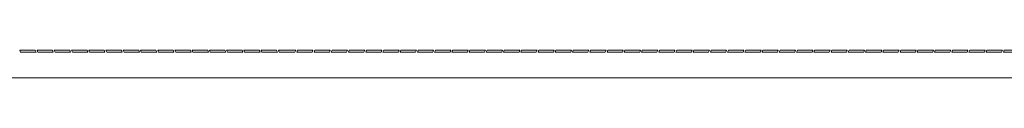
# Model space of a CAD drawing. Units: inches. Extents: x 0.01 to 9.57, y 0 to 8.56.
# Drawn here: x 2.97 to 3.97, y 6.95 to 6.97 of the extents above; entities that cross this region are included whole.
import ezdxf

# ---------------------------------------------------------------- set-up
doc = ezdxf.new("R2010")
doc.units = ezdxf.units.IN
doc.header["$LTSCALE"] = 0.03937
doc.header["$MEASUREMENT"] = 0
doc.layers.get('0').update_dxf_attribs({"lineweight": 0})

msp = doc.modelspace()

# ---------------------------------------------------------------- linework, layer by layer
for p, q in [((2.9664, 6.9722), (2.9656, 6.9741)), ((2.9814, 6.9741), (2.9656, 6.9741)), ((2.9822, 6.9722), (2.9664, 6.9722)), ((2.9822, 6.9722), (2.9814, 6.9741)), ((2.984, 6.9722), (2.9832, 6.9741)), ((2.999, 6.9741), (2.9832, 6.9741)), ((2.9998, 6.9722), (2.984, 6.9722)), ((2.999, 6.9741), (2.9998, 6.9722)), ((3.0016, 6.9722), (3.0008, 6.9741)), ((3.0167, 6.9741), (3.0008, 6.9741)), ((3.0175, 6.9722), (3.0016, 6.9722)), ((3.0175, 6.9722), (3.0167, 6.9741)), ((3.0193, 6.9722), (3.0185, 6.9741)), ((3.0343, 6.9741), (3.0185, 6.9741)), ((3.0351, 6.9722), (3.0193, 6.9722)), ((3.0343, 6.9741), (3.0351, 6.9722)), ((3.0369, 6.9722), (3.0361, 6.9741)), ((3.0519, 6.9741), (3.0361, 6.9741)), ((3.0527, 6.9722), (3.0369, 6.9722)), ((3.0527, 6.9722), (3.0519, 6.9741)), ((3.0545, 6.9722), (3.0537, 6.9741)), ((3.0696, 6.9741), (3.0537, 6.9741)), ((3.0704, 6.9722), (3.0545, 6.9722)), ((3.0704, 6.9722), (3.0696, 6.9741)), ((3.0722, 6.9722), (3.0714, 6.9741)), ((3.0872, 6.9741), (3.0714, 6.9741)), ((3.088, 6.9722), (3.0722, 6.9722)), ((3.0872, 6.9741), (3.088, 6.9722)), ((3.0898, 6.9722), (3.089, 6.9741)), ((3.1049, 6.9741), (3.089, 6.9741)), ((3.1056, 6.9722), (3.0898, 6.9722)), ((3.1056, 6.9722), (3.1049, 6.9741)), ((3.1074, 6.9722), (3.1067, 6.9741)), ((3.1225, 6.9741), (3.1067, 6.9741)), ((3.1233, 6.9722), (3.1074, 6.9722)), ((3.1233, 6.9722), (3.1225, 6.9741)), ((3.1251, 6.9722), (3.1243, 6.9741)), ((3.1401, 6.9741), (3.1243, 6.9741)), ((3.1409, 6.9722), (3.1251, 6.9722)), ((3.1409, 6.9722), (3.1401, 6.9741)), ((3.1427, 6.9722), (3.1419, 6.9741)), ((3.1578, 6.9741), (3.1419, 6.9741)), ((3.1585, 6.9722), (3.1427, 6.9722)), ((3.1578, 6.9741), (3.1585, 6.9722)), ((3.1603, 6.9722), (3.1596, 6.9741)), ((3.1754, 6.9741), (3.1596, 6.9741)), ((3.1762, 6.9722), (3.1603, 6.9722)), ((3.1754, 6.9741), (3.1762, 6.9722)), ((3.178, 6.9722), (3.1772, 6.9741)), ((3.193, 6.9741), (3.1772, 6.9741)), ((3.1938, 6.9722), (3.178, 6.9722)), ((3.1938, 6.9722), (3.193, 6.9741)), ((3.1956, 6.9722), (3.1948, 6.9741)), ((3.2107, 6.9741), (3.1948, 6.9741)), ((3.2115, 6.9722), (3.1956, 6.9722)), ((3.2115, 6.9722), (3.2107, 6.9741)), ((3.2133, 6.9722), (3.2125, 6.9741)), ((3.2283, 6.9741), (3.2125, 6.9741)), ((3.2291, 6.9722), (3.2133, 6.9722)), ((3.2291, 6.9722), (3.2283, 6.9741)), ((3.2309, 6.9722), (3.2301, 6.9741)), ((3.2479, 6.9741), (3.2301, 6.9741)), ((3.2471, 6.9722), (3.2309, 6.9722)), ((3.2471, 6.9722), (3.2479, 6.9741)), ((3.2497, 6.9741), (3.2489, 6.9722)), ((3.2489, 6.9722), (3.2648, 6.9722)), ((3.2497, 6.9741), (3.2655, 6.9741)), ((3.2648, 6.9722), (3.2655, 6.9741)), ((3.2673, 6.9741), (3.2666, 6.9722)), ((3.2666, 6.9722), (3.2824, 6.9722)), ((3.2673, 6.9741), (3.2832, 6.9741)), ((3.2832, 6.9741), (3.2824, 6.9722)), ((3.285, 6.9741), (3.2842, 6.9722)), ((3.2842, 6.9722), (3.3, 6.9722)), ((3.285, 6.9741), (3.3008, 6.9741)), ((3.3008, 6.9741), (3.3, 6.9722)), ((3.3026, 6.9741), (3.3018, 6.9722)), ((3.3018, 6.9722), (3.3177, 6.9722)), ((3.3026, 6.9741), (3.3185, 6.9741)), ((3.3185, 6.9741), (3.3177, 6.9722)), ((3.3203, 6.9741), (3.3195, 6.9722)), ((3.3195, 6.9722), (3.3353, 6.9722)), ((3.3203, 6.9741), (3.3361, 6.9741)), ((3.3361, 6.9741), (3.3353, 6.9722)), ((3.3379, 6.9741), (3.3371, 6.9722)), ((3.3371, 6.9722), (3.3529, 6.9722)), ((3.3379, 6.9741), (3.3537, 6.9741)), ((3.3537, 6.9741), (3.3529, 6.9722)), ((3.3555, 6.9741), (3.3547, 6.9722)), ((3.3547, 6.9722), (3.3706, 6.9722)), ((3.3555, 6.9741), (3.3714, 6.9741)), ((3.3714, 6.9741), (3.3706, 6.9722)), ((3.3732, 6.9741), (3.3724, 6.9722)), ((3.3724, 6.9722), (3.3882, 6.9722)), ((3.3732, 6.9741), (3.389, 6.9741)), ((3.389, 6.9741), (3.3882, 6.9722)), ((3.3908, 6.9741), (3.39, 6.9722)), ((3.39, 6.9722), (3.4059, 6.9722)), ((3.3908, 6.9741), (3.4066, 6.9741)), ((3.4059, 6.9722), (3.4066, 6.9741)), ((3.4084, 6.9741), (3.4077, 6.9722)), ((3.4077, 6.9722), (3.4235, 6.9722)), ((3.4084, 6.9741), (3.4243, 6.9741)), ((3.4243, 6.9741), (3.4235, 6.9722)), ((3.4261, 6.9741), (3.4253, 6.9722)), ((3.4253, 6.9722), (3.4411, 6.9722)), ((3.4261, 6.9741), (3.4419, 6.9741)), ((3.4411, 6.9722), (3.4419, 6.9741)), ((3.4437, 6.9741), (3.4429, 6.9722)), ((3.4429, 6.9722), (3.4588, 6.9722)), ((3.4437, 6.9741), (3.4595, 6.9741)), ((3.4595, 6.9741), (3.4588, 6.9722)), ((3.4613, 6.9741), (3.4606, 6.9722)), ((3.4606, 6.9722), (3.4764, 6.9722)), ((3.4613, 6.9741), (3.4772, 6.9741)), ((3.4764, 6.9722), (3.4772, 6.9741)), ((3.479, 6.9741), (3.4782, 6.9722)), ((3.4782, 6.9722), (3.494, 6.9722)), ((3.479, 6.9741), (3.4948, 6.9741)), ((3.4948, 6.9741), (3.494, 6.9722)), ((3.4966, 6.9741), (3.4958, 6.9722)), ((3.4958, 6.9722), (3.5117, 6.9722)), ((3.4966, 6.9741), (3.5124, 6.9741)), ((3.5117, 6.9722), (3.5124, 6.9741)), ((3.5142, 6.9741), (3.5135, 6.9722)), ((3.5135, 6.9722), (3.5293, 6.9722)), ((3.5142, 6.9741), (3.5301, 6.9741)), ((3.5301, 6.9741), (3.5293, 6.9722)), ((3.5319, 6.9741), (3.5311, 6.9722)), ((3.5311, 6.9722), (3.5469, 6.9722)), ((3.5319, 6.9741), (3.5477, 6.9741)), ((3.5477, 6.9741), (3.5469, 6.9722)), ((3.5495, 6.9741), (3.5487, 6.9722)), ((3.5487, 6.9722), (3.5646, 6.9722)), ((3.5495, 6.9741), (3.5654, 6.9741)), ((3.5654, 6.9741), (3.5646, 6.9722)), ((3.5672, 6.9741), (3.5664, 6.9722)), ((3.5664, 6.9722), (3.5822, 6.9722)), ((3.5672, 6.9741), (3.583, 6.9741)), ((3.583, 6.9741), (3.5822, 6.9722)), ((3.5848, 6.9741), (3.584, 6.9722)), ((3.584, 6.9722), (3.5999, 6.9722)), ((3.5848, 6.9741), (3.6006, 6.9741)), ((3.5999, 6.9722), (3.6006, 6.9741)), ((3.6024, 6.9741), (3.6017, 6.9722)), ((3.6017, 6.9722), (3.6175, 6.9722)), ((3.6024, 6.9741), (3.6183, 6.9741)), ((3.6183, 6.9741), (3.6175, 6.9722)), ((3.6201, 6.9741), (3.6193, 6.9722)), ((3.6193, 6.9722), (3.6351, 6.9722)), ((3.6201, 6.9741), (3.6359, 6.9741)), ((3.6351, 6.9722), (3.6359, 6.9741)), ((3.6377, 6.9741), (3.6369, 6.9722)), ((3.6369, 6.9722), (3.6528, 6.9722)), ((3.6377, 6.9741), (3.6535, 6.9741)), ((3.6535, 6.9741), (3.6528, 6.9722)), ((3.6553, 6.9741), (3.6546, 6.9722)), ((3.6546, 6.9722), (3.6704, 6.9722)), ((3.6553, 6.9741), (3.6712, 6.9741)), ((3.6712, 6.9741), (3.6704, 6.9722)), ((3.673, 6.9741), (3.6722, 6.9722)), ((3.6722, 6.9722), (3.688, 6.9722)), ((3.673, 6.9741), (3.6888, 6.9741)), ((3.6888, 6.9741), (3.688, 6.9722)), ((3.6906, 6.9741), (3.6898, 6.9722)), ((3.6898, 6.9722), (3.7057, 6.9722)), ((3.6906, 6.9741), (3.7064, 6.9741)), ((3.7064, 6.9741), (3.7057, 6.9722)), ((3.7083, 6.9741), (3.7075, 6.9722)), ((3.7075, 6.9722), (3.7233, 6.9722)), ((3.7083, 6.9741), (3.7241, 6.9741)), ((3.7241, 6.9741), (3.7233, 6.9722)), ((3.7259, 6.9741), (3.7251, 6.9722)), ((3.7251, 6.9722), (3.7409, 6.9722)), ((3.7259, 6.9741), (3.7417, 6.9741)), ((3.7417, 6.9741), (3.7409, 6.9722)), ((3.7435, 6.9741), (3.7427, 6.9722)), ((3.7427, 6.9722), (3.7586, 6.9722)), ((3.7435, 6.9741), (3.7594, 6.9741)), ((3.7594, 6.9741), (3.7586, 6.9722)), ((3.7612, 6.9741), (3.7604, 6.9722)), ((3.7604, 6.9722), (3.7762, 6.9722)), ((3.7612, 6.9741), (3.777, 6.9741)), ((3.777, 6.9741), (3.7762, 6.9722)), ((3.7788, 6.9741), (3.778, 6.9722)), ((3.778, 6.9722), (3.7938, 6.9722)), ((3.7788, 6.9741), (3.7946, 6.9741)), ((3.7946, 6.9741), (3.7938, 6.9722)), ((3.7964, 6.9741), (3.7956, 6.9722)), ((3.7956, 6.9722), (3.8115, 6.9722)), ((3.7964, 6.9741), (3.8123, 6.9741)), ((3.8123, 6.9741), (3.8115, 6.9722)), ((3.8141, 6.9741), (3.8133, 6.9722)), ((3.8133, 6.9722), (3.8291, 6.9722)), ((3.8141, 6.9741), (3.8299, 6.9741)), ((3.8299, 6.9741), (3.8291, 6.9722)), ((3.8317, 6.9741), (3.8309, 6.9722)), ((3.8309, 6.9722), (3.8468, 6.9722)), ((3.8317, 6.9741), (3.8475, 6.9741)), ((3.8475, 6.9741), (3.8468, 6.9722)), ((3.8493, 6.9741), (3.8486, 6.9722)), ((3.8486, 6.9722), (3.8644, 6.9722)), ((3.8493, 6.9741), (3.8652, 6.9741)), ((3.8644, 6.9722), (3.8652, 6.9741)), ((3.867, 6.9741), (3.8662, 6.9722)), ((3.8662, 6.9722), (3.882, 6.9722)), ((3.867, 6.9741), (3.8828, 6.9741)), ((3.8828, 6.9741), (3.882, 6.9722)), ((3.8846, 6.9741), (3.8838, 6.9722)), ((3.8838, 6.9722), (3.8997, 6.9722)), ((3.8846, 6.9741), (3.9004, 6.9741)), ((3.9004, 6.9741), (3.8997, 6.9722)), ((3.9022, 6.9741), (3.9015, 6.9722)), ((3.9015, 6.9722), (3.9173, 6.9722)), ((3.9022, 6.9741), (3.9181, 6.9741)), ((3.9173, 6.9722), (3.9181, 6.9741)), ((3.9199, 6.9741), (3.9191, 6.9722)), ((3.9191, 6.9722), (3.9349, 6.9722)), ((3.9199, 6.9741), (3.9357, 6.9741)), ((3.9357, 6.9741), (3.9349, 6.9722)), ((3.9375, 6.9741), (3.9367, 6.9722)), ((3.9367, 6.9722), (3.9526, 6.9722)), ((3.9375, 6.9741), (3.9533, 6.9741)), ((3.9526, 6.9722), (3.9533, 6.9741)), ((3.9551, 6.9741), (3.9544, 6.9722)), ((3.9544, 6.9722), (3.9702, 6.9722)), ((3.9551, 6.9741), (3.971, 6.9741)), ((3.971, 6.9741), (3.9702, 6.9722)), ((3.9728, 6.9741), (3.972, 6.9722)), ((3.972, 6.9722), (3.9878, 6.9722)), ((3.9728, 6.9741), (3.9886, 6.9741)), ((5.9803, 6.9458), (1.9724, 6.9458))]:
    msp.add_line(p, q)

doc.saveas('drawing.dxf')
